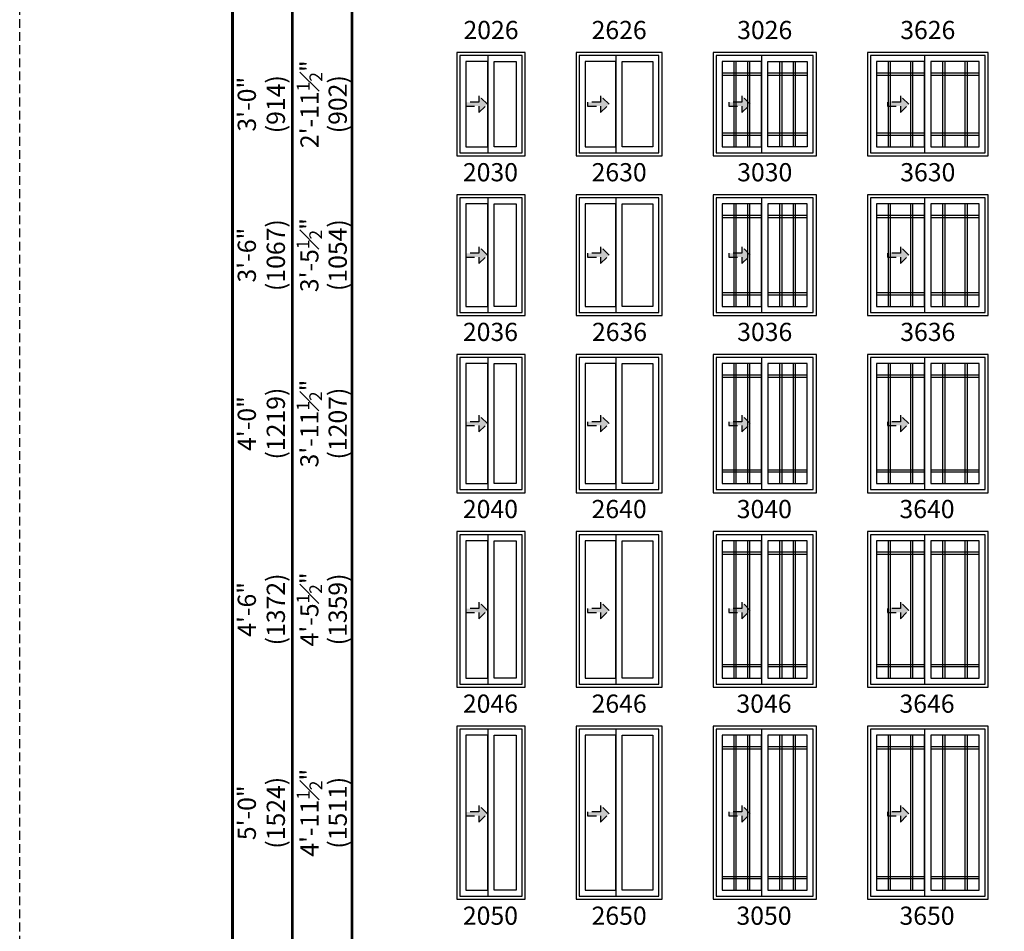
# Model space of a CAD drawing. Extents: x 0 to 5796, y 0 to 4824.
# Drawn here: x 450 to 788, y 1634 to 1947 of the extents above; entities that cross this region are included whole.
import ezdxf

# ---------------------------------------------------------------- set-up
doc = ezdxf.new("R2010")
doc.units = 0
doc.header["$LTSCALE"] = 6
doc.header["$MEASUREMENT"] = 0
doc.linetypes.add('DASHED', pattern=[0.75, 0.5, -0.25])
doc.layers.get('0').update_dxf_attribs({"linetype": 'CONTINUOUS'})
doc.layers.get('Defpoints').update_dxf_attribs({"linetype": 'CONTINUOUS'})
for name, color, linetype in [('A-ANNO-TEXT', 4, 'CONTINUOUS'), ('A-ELEV-GLAZ-GRILLES', 3, 'CONTINUOUS'), ('A-ELEV-GLAZ-OPERATION', 1, 'DASHED'), ('A-ELEV-GLAZ-SIGHTLINES', 6, 'CONTINUOUS')]:
    doc.layers.add(name, color=color, linetype=linetype)
doc.layers.add('PLOT VIEW', color=1, linetype='DASHED', plot=False)
doc.styles.add('ADF Text', font='FRABK.TTF', dxfattribs={"width": 0.85})
doc.dimstyles.new('ADF', dxfattribs={"dimtxt": 6.25, "dimasz": 0.0625, "dimexe": 0.125, "dimexo": 0.0625, "dimgap": 1.375, "dimtad": 1, "dimdec": 6, "dimzin": 3, "dimdsep": 46, "dimlunit": 4, "dimtxsty": 'ADF Text', "dimblk": 'DOT', "dimcen": 0, "dimse1": 1, "dimse2": 1, "dimsd1": 1, "dimsd2": 1, "dimclrd": 256, "dimclre": 256, "dimclrt": 256, "dimadec": 0, "dimazin": 0, "dimtfac": 0.7, "dimtdec": 6, "dimtix": 1, "dimtmove": 0, "dimatfit": 0, "dimldrblk": 'DOT', "dimfxl": 0, "dimfrac": 1, "dimtolj": 1, "dimtzin": 4, "dimlwd": -1, "dimlwe": -1, "dimarcsym": 0})
doc.dimstyles.new('ADF Fraction', dxfattribs={"dimtxt": 6.25, "dimasz": 0.0625, "dimexe": 0.125, "dimexo": 0.0625, "dimtad": 1, "dimdec": 6, "dimzin": 3, "dimdsep": 46, "dimlunit": 4, "dimtxsty": 'ADF Text', "dimblk": 'DOT', "dimcen": 0, "dimse1": 1, "dimse2": 1, "dimsd1": 1, "dimsd2": 1, "dimclrd": 256, "dimclre": 256, "dimclrt": 256, "dimadec": 0, "dimazin": 0, "dimtfac": 0.7, "dimtdec": 6, "dimtix": 1, "dimtmove": 0, "dimatfit": 0, "dimldrblk": 'DOT', "dimfxl": 0, "dimfrac": 1, "dimtolj": 1, "dimtzin": 4, "dimlwd": -1, "dimlwe": -1, "dimarcsym": 0})

# ---------------------------------------------------------------- blocks, each defined once
blk = doc.blocks.new('*U375')
at = {"layer": 'A-ANNO-TEXT', "const_width": 1}
blk.add_lwpolyline([(114.13, 265.75), (114.13, 868.18), (146.95, 901), (717.63, 901), (717.63, 942), (134.52, 942), (73.13, 880.61), (73.13, 265.75)], close=True, dxfattribs=at)
blk.add_lwpolyline([(717.63, 921.5), (140.73, 921.5), (93.63, 874.4), (93.63, 265.75)], dxfattribs=at)
at = {"layer": 'PLOT VIEW'}
blk.add_lwpolyline([(0, 1056), (816, 1056), (816, 0), (0, 0)], close=True, dxfattribs=at)
blk = doc.blocks.new('*D548')
at = {"layer": 'Defpoints', "color": 0, "transparency": 16777216}
for p in [(594.13, 1935.5), (554.63, 1900), (594.13, 1900)]:
    blk.add_point(p, dxfattribs=at)
at = {"layer": 'A-ANNO-TEXT', "transparency": 16777216, "char_height": 6.25, "attachment_point": 5, "rotation": 90, "style": 'ADF Text'}
for s, insert in [('\\A1;2\'-11{\\H0.700000x;\\S1#2;}"', (549.54, 1917.75)), ('\\A1;\\f\\X [;\\fFranklin Gothic Book;(902)\\f]', (559.22, 1917.75))]:
    blk.add_mtext(s, dxfattribs=dict(at, insert=insert))
blk = doc.blocks.new('_Dot')
at = {"color": 0, "linetype": 'ByBlock', "lineweight": -2}
blk.add_line((-0.5, 0), (-1, 0), dxfattribs=at)
at = {"color": 0, "linetype": 'ByBlock', "const_width": 0.5}
blk.add_lwpolyline([(-0.25, 0, 1), (0.25, 0, 1)], format="xyb", close=True, dxfattribs=at)
blk = doc.blocks.new('*D549')
at = {"layer": 'Defpoints', "color": 0, "transparency": 16777216}
for p in [(594.13, 1935.75), (532.63, 1899.75), (594.13, 1899.75)]:
    blk.add_point(p, dxfattribs=at)
at = {"layer": 'A-ANNO-TEXT', "transparency": 16777216, "char_height": 6.25, "attachment_point": 5, "rotation": 90, "style": 'ADF Text'}
for s, insert in [('\\A1;3\'-0"', (528, 1917.75)), ('\\A1;\\f\\X [;\\fFranklin Gothic Book;(914)\\f]', (537.97, 1917.75))]:
    blk.add_mtext(s, dxfattribs=dict(at, insert=insert))
blk = doc.blocks.new('*D550')
at = {"layer": 'Defpoints', "color": 0, "transparency": 16777216}
for p in [(594.13, 1886.63), (554.63, 1845.13), (594.13, 1845.13)]:
    blk.add_point(p, dxfattribs=at)
at = {"layer": 'A-ANNO-TEXT', "transparency": 16777216, "char_height": 6.25, "attachment_point": 5, "rotation": 90, "style": 'ADF Text'}
for s, insert in [('\\A1;3\'-5{\\H0.700000x;\\S1#2;}"', (549.48, 1865.88)), ('\\A1;\\f\\X [;\\fFranklin Gothic Book;(1054)\\f]', (559.22, 1865.88))]:
    blk.add_mtext(s, dxfattribs=dict(at, insert=insert))
blk = doc.blocks.new('*D551')
at = {"layer": 'Defpoints', "color": 0, "transparency": 16777216}
for p in [(594.13, 1886.88), (532.63, 1844.88), (594.13, 1844.88)]:
    blk.add_point(p, dxfattribs=at)
at = {"layer": 'A-ANNO-TEXT', "transparency": 16777216, "char_height": 6.25, "attachment_point": 5, "rotation": 90, "style": 'ADF Text'}
for s, insert in [('\\A1;\\f\\X [;\\fFranklin Gothic Book;(1067)\\f]', (537.97, 1865.88)), ('\\A1;3\'-6"', (528, 1865.88))]:
    blk.add_mtext(s, dxfattribs=dict(at, insert=insert))
blk = doc.blocks.new('*D552')
at = {"layer": 'Defpoints', "color": 0, "transparency": 16777216}
for p in [(594.13, 1831.75), (554.63, 1784.25), (594.13, 1784.25)]:
    blk.add_point(p, dxfattribs=at)
at = {"layer": 'A-ANNO-TEXT', "transparency": 16777216, "char_height": 6.25, "attachment_point": 5, "rotation": 90, "style": 'ADF Text'}
for s, insert in [('\\A1;3\'-11{\\H0.700000x;\\S1#2;}"', (549.48, 1808)), ('\\A1;\\f\\X [;\\fFranklin Gothic Book;(1207)\\f]', (559.22, 1808))]:
    blk.add_mtext(s, dxfattribs=dict(at, insert=insert))
blk = doc.blocks.new('*D553')
at = {"layer": 'Defpoints', "color": 0, "transparency": 16777216}
for p in [(594.13, 1832), (532.63, 1784), (594.13, 1784)]:
    blk.add_point(p, dxfattribs=at)
at = {"layer": 'A-ANNO-TEXT', "transparency": 16777216, "char_height": 6.25, "attachment_point": 5, "rotation": 90, "style": 'ADF Text'}
for s, insert in [('\\A1;\\f\\X [;\\fFranklin Gothic Book;(1219)\\f]', (537.97, 1808)), ('\\A1;4\'-0"', (528, 1808))]:
    blk.add_mtext(s, dxfattribs=dict(at, insert=insert))
blk = doc.blocks.new('*D554')
at = {"layer": 'Defpoints', "color": 0, "transparency": 16777216}
for p in [(594.13, 1770.88), (554.63, 1717.38), (594.13, 1717.38)]:
    blk.add_point(p, dxfattribs=at)
at = {"layer": 'A-ANNO-TEXT', "transparency": 16777216, "char_height": 6.25, "attachment_point": 5, "rotation": 90, "style": 'ADF Text'}
for s, insert in [('\\A1;4\'-5{\\H0.700000x;\\S1#2;}"', (549.48, 1744.13)), ('\\A1;\\f\\X [;\\fFranklin Gothic Book;(1359)\\f]', (559.22, 1744.13))]:
    blk.add_mtext(s, dxfattribs=dict(at, insert=insert))
blk = doc.blocks.new('*D555')
at = {"layer": 'Defpoints', "color": 0, "transparency": 16777216}
for p in [(594.13, 1771.13), (532.63, 1717.13), (594.13, 1717.13)]:
    blk.add_point(p, dxfattribs=at)
at = {"layer": 'A-ANNO-TEXT', "transparency": 16777216, "char_height": 6.25, "attachment_point": 5, "rotation": 90, "style": 'ADF Text'}
for s, insert in [('\\A1;\\f\\X [;\\fFranklin Gothic Book;(1372)\\f]', (537.97, 1744.13)), ('\\A1;4\'-6"', (528, 1744.13))]:
    blk.add_mtext(s, dxfattribs=dict(at, insert=insert))
blk = doc.blocks.new('*D556')
at = {"layer": 'Defpoints', "color": 0, "transparency": 16777216}
for p in [(594.13, 1704), (554.63, 1644.5), (594.13, 1644.5)]:
    blk.add_point(p, dxfattribs=at)
at = {"layer": 'A-ANNO-TEXT', "transparency": 16777216, "char_height": 6.25, "attachment_point": 5, "rotation": 90, "style": 'ADF Text'}
for s, insert in [('\\A1;4\'-11{\\H0.700000x;\\S1#2;}"', (549.54, 1674.25)), ('\\A1;\\f\\X [;\\fFranklin Gothic Book;(1511)\\f]', (559.22, 1674.25))]:
    blk.add_mtext(s, dxfattribs=dict(at, insert=insert))
blk = doc.blocks.new('*D557')
at = {"layer": 'Defpoints', "color": 0, "transparency": 16777216}
for p in [(594.13, 1704.25), (532.63, 1644.25), (594.13, 1644.25)]:
    blk.add_point(p, dxfattribs=at)
at = {"layer": 'A-ANNO-TEXT', "transparency": 16777216, "char_height": 6.25, "attachment_point": 5, "rotation": 90, "style": 'ADF Text'}
for s, insert in [('\\A1;\\f\\X [;\\fFranklin Gothic Book;(1524)\\f]', (537.97, 1674.25)), ('\\A1;5\'-0"', (528, 1674.25))]:
    blk.add_mtext(s, dxfattribs=dict(at, insert=insert))
blk = doc.blocks.new('Gliding Window Handing')
at = {"layer": 'A-ELEV-GLAZ-OPERATION'}
h = blk.add_hatch(color=256, dxfattribs=at)
h.dxf.hatch_style = 1
h.paths.add_polyline_path([(7.36, -0.01), (4.48, 2.88), (4.48, 0.65), (0, 0.65), (0, -0.65), (4.48, -0.65), (4.48, -2.89)])
blk.add_lwpolyline([(4.48, 2.88), (7.36, -0.01), (4.48, -2.89), (4.48, -0.65), (0, -0.65), (0, 0.65), (4.48, 0.65)], close=True, dxfattribs=at)

msp = doc.modelspace()

# ---------------------------------------------------------------- linework, layer by layer
at = {"layer": 'A-ELEV-GLAZ-GRILLES', "ltscale": 0.5}
for p, q in [((695.2551486, 1932.3750041), (695.2551486, 1903.1250041)), ((696.0051486, 1932.3750041), (696.0051486, 1903.1250041)), ((700.0491486, 1903.1250041), (700.0491486, 1932.3750041)), ((700.7991486, 1903.1250041), (700.7991486, 1932.3750041)), ((710.9611486, 1932.3750041), (710.9611486, 1903.1250041)), ((711.7111486, 1932.3750041), (711.7111486, 1903.1250041)), ((715.7551486, 1903.1250041), (715.7551486, 1932.3750041)), ((716.5051486, 1903.1250041), (716.5051486, 1932.3750041)), ((748.2551486, 1932.3750041), (748.2551486, 1903.1250041)), ((749.0051486, 1932.3750041), (749.0051486, 1903.1250041)), ((756.0491486, 1903.1250041), (756.0491486, 1932.3750041)), ((756.7991486, 1903.1250041), (756.7991486, 1932.3750041)), ((766.9611486, 1932.3750041), (766.9611486, 1903.1250041)), ((767.7111486, 1932.3750041), (767.7111486, 1903.1250041)), ((774.7551486, 1903.1250041), (774.7551486, 1932.3750041)), ((775.5051486, 1903.1250041), (775.5051486, 1932.3750041)), ((704.7991486, 1928.3750041), (691.2551486, 1928.3750041)), ((704.7991486, 1927.6250041), (691.2551486, 1927.6250041)), ((720.5051486, 1928.3750041), (706.9611486, 1928.3750041)), ((720.5051486, 1927.6250041), (706.9611486, 1927.6250041)), ((760.7991486, 1928.3750041), (744.2551486, 1928.3750041)), ((760.7991486, 1927.6250041), (744.2551486, 1927.6250041)), ((779.5051486, 1928.3750041), (762.9611486, 1928.3750041)), ((779.5051486, 1927.6250041), (762.9611486, 1927.6250041)), ((691.2551486, 1907.8750041), (704.7991486, 1907.8750041)), ((706.9611486, 1907.8750041), (720.5051486, 1907.8750041)), ((744.2551486, 1907.8750041), (760.7991486, 1907.8750041)), ((762.9611486, 1907.8750041), (779.5051486, 1907.8750041)), ((691.2551486, 1907.1250041), (704.7991486, 1907.1250041)), ((706.9611486, 1907.1250041), (720.5051486, 1907.1250041)), ((744.2551486, 1907.1250041), (760.7991486, 1907.1250041)), ((762.9611486, 1907.1250041), (779.5051486, 1907.1250041)), ((695.2551486, 1883.5000041), (695.2551486, 1848.2500041)), ((696.0051486, 1883.5000041), (696.0051486, 1848.2500041)), ((700.0491486, 1848.2500041), (700.0491486, 1883.5000041)), ((700.7991486, 1848.2500041), (700.7991486, 1883.5000041)), ((710.9611486, 1883.5000041), (710.9611486, 1848.2500041)), ((711.7111486, 1883.5000041), (711.7111486, 1848.2500041)), ((715.7551486, 1848.2500041), (715.7551486, 1883.5000041)), ((716.5051486, 1848.2500041), (716.5051486, 1883.5000041)), ((748.2551486, 1883.5000041), (748.2551486, 1848.2500041)), ((749.0051486, 1883.5000041), (749.0051486, 1848.2500041)), ((756.0491486, 1848.2500041), (756.0491486, 1883.5000041)), ((756.7991486, 1848.2500041), (756.7991486, 1883.5000041)), ((766.9611486, 1883.5000041), (766.9611486, 1848.2500041)), ((767.7111486, 1883.5000041), (767.7111486, 1848.2500041)), ((774.7551486, 1848.2500041), (774.7551486, 1883.5000041)), ((775.5051486, 1848.2500041), (775.5051486, 1883.5000041)), ((704.7991486, 1879.5000041), (691.2551486, 1879.5000041)), ((704.7991486, 1878.7500041), (691.2551486, 1878.7500041)), ((720.5051486, 1879.5000041), (706.9611486, 1879.5000041)), ((720.5051486, 1878.7500041), (706.9611486, 1878.7500041)), ((760.7991486, 1879.5000041), (744.2551486, 1879.5000041)), ((760.7991486, 1878.7500041), (744.2551486, 1878.7500041)), ((779.5051486, 1879.5000041), (762.9611486, 1879.5000041)), ((779.5051486, 1878.7500041), (762.9611486, 1878.7500041)), ((691.2551486, 1853.0000041), (704.7991486, 1853.0000041)), ((691.2551486, 1852.2500041), (704.7991486, 1852.2500041)), ((706.9611486, 1853.0000041), (720.5051486, 1853.0000041)), ((706.9611486, 1852.2500041), (720.5051486, 1852.2500041)), ((744.2551486, 1853.0000041), (760.7991486, 1853.0000041)), ((744.2551486, 1852.2500041), (760.7991486, 1852.2500041)), ((762.9611486, 1853.0000041), (779.5051486, 1853.0000041)), ((762.9611486, 1852.2500041), (779.5051486, 1852.2500041)), ((695.2551486, 1828.6250041), (695.2551486, 1787.3750041)), ((696.0051486, 1828.6250041), (696.0051486, 1787.3750041)), ((700.0491486, 1787.3750041), (700.0491486, 1828.6250041)), ((700.7991486, 1787.3750041), (700.7991486, 1828.6250041)), ((710.9611486, 1828.6250041), (710.9611486, 1787.3750041)), ((711.7111486, 1828.6250041), (711.7111486, 1787.3750041)), ((715.7551486, 1787.3750041), (715.7551486, 1828.6250041)), ((716.5051486, 1787.3750041), (716.5051486, 1828.6250041)), ((748.2551486, 1828.6250041), (748.2551486, 1787.3750041)), ((749.0051486, 1828.6250041), (749.0051486, 1787.3750041)), ((756.0491486, 1787.3750041), (756.0491486, 1828.6250041)), ((756.7991486, 1787.3750041), (756.7991486, 1828.6250041)), ((766.9611486, 1828.6250041), (766.9611486, 1787.3750041)), ((767.7111486, 1828.6250041), (767.7111486, 1787.3750041)), ((774.7551486, 1787.3750041), (774.7551486, 1828.6250041)), ((775.5051486, 1787.3750041), (775.5051486, 1828.6250041)), ((704.7991486, 1824.6250041), (691.2551486, 1824.6250041)), ((704.7991486, 1823.8750041), (691.2551486, 1823.8750041)), ((720.5051486, 1824.6250041), (706.9611486, 1824.6250041)), ((720.5051486, 1823.8750041), (706.9611486, 1823.8750041)), ((760.7991486, 1824.6250041), (744.2551486, 1824.6250041)), ((760.7991486, 1823.8750041), (744.2551486, 1823.8750041)), ((779.5051486, 1824.6250041), (762.9611486, 1824.6250041)), ((779.5051486, 1823.8750041), (762.9611486, 1823.8750041)), ((691.2551486, 1792.1250041), (704.7991486, 1792.1250041)), ((691.2551486, 1791.3750041), (704.7991486, 1791.3750041)), ((706.9611486, 1792.1250041), (720.5051486, 1792.1250041)), ((706.9611486, 1791.3750041), (720.5051486, 1791.3750041)), ((744.2551486, 1792.1250041), (760.7991486, 1792.1250041)), ((744.2551486, 1791.3750041), (760.7991486, 1791.3750041)), ((762.9611486, 1792.1250041), (779.5051486, 1792.1250041)), ((762.9611486, 1791.3750041), (779.5051486, 1791.3750041)), ((695.2551486, 1767.7500041), (695.2551486, 1720.5000041)), ((696.0051486, 1767.7500041), (696.0051486, 1720.5000041)), ((700.0491486, 1720.5000041), (700.0491486, 1767.7500041)), ((700.7991486, 1720.5000041), (700.7991486, 1767.7500041)), ((710.9611486, 1767.7500041), (710.9611486, 1720.5000041)), ((711.7111486, 1767.7500041), (711.7111486, 1720.5000041)), ((715.7551486, 1720.5000041), (715.7551486, 1767.7500041)), ((716.5051486, 1720.5000041), (716.5051486, 1767.7500041)), ((748.2551486, 1767.7500041), (748.2551486, 1720.5000041)), ((749.0051486, 1767.7500041), (749.0051486, 1720.5000041)), ((756.0491486, 1720.5000041), (756.0491486, 1767.7500041)), ((756.7991486, 1720.5000041), (756.7991486, 1767.7500041)), ((766.9611486, 1767.7500041), (766.9611486, 1720.5000041)), ((767.7111486, 1767.7500041), (767.7111486, 1720.5000041)), ((774.7551486, 1720.5000041), (774.7551486, 1767.7500041)), ((775.5051486, 1720.5000041), (775.5051486, 1767.7500041)), ((704.7991486, 1763.7500041), (691.2551486, 1763.7500041)), ((704.7991486, 1763.0000041), (691.2551486, 1763.0000041)), ((720.5051486, 1763.7500041), (706.9611486, 1763.7500041)), ((720.5051486, 1763.0000041), (706.9611486, 1763.0000041)), ((760.7991486, 1763.7500041), (744.2551486, 1763.7500041)), ((760.7991486, 1763.0000041), (744.2551486, 1763.0000041)), ((779.5051486, 1763.7500041), (762.9611486, 1763.7500041)), ((779.5051486, 1763.0000041), (762.9611486, 1763.0000041)), ((691.2551486, 1725.2500041), (704.7991486, 1725.2500041)), ((706.9611486, 1725.2500041), (720.5051486, 1725.2500041)), ((744.2551486, 1725.2500041), (760.7991486, 1725.2500041)), ((762.9611486, 1725.2500041), (779.5051486, 1725.2500041)), ((691.2551486, 1724.5000041), (704.7991486, 1724.5000041)), ((706.9611486, 1724.5000041), (720.5051486, 1724.5000041)), ((744.2551486, 1724.5000041), (760.7991486, 1724.5000041)), ((762.9611486, 1724.5000041), (779.5051486, 1724.5000041)), ((695.2551486, 1700.8750041), (695.2551486, 1647.6250041)), ((696.0051486, 1700.8750041), (696.0051486, 1647.6250041)), ((700.0491486, 1647.6250041), (700.0491486, 1700.8750041)), ((700.7991486, 1647.6250041), (700.7991486, 1700.8750041)), ((710.9611486, 1700.8750041), (710.9611486, 1647.6250041)), ((711.7111486, 1700.8750041), (711.7111486, 1647.6250041)), ((715.7551486, 1647.6250041), (715.7551486, 1700.8750041)), ((716.5051486, 1647.6250041), (716.5051486, 1700.8750041)), ((748.2551486, 1700.8750041), (748.2551486, 1647.6250041)), ((749.0051486, 1700.8750041), (749.0051486, 1647.6250041)), ((756.0491486, 1647.6250041), (756.0491486, 1700.8750041)), ((756.7991486, 1647.6250041), (756.7991486, 1700.8750041)), ((766.9611486, 1700.8750041), (766.9611486, 1647.6250041)), ((767.7111486, 1700.8750041), (767.7111486, 1647.6250041)), ((774.7551486, 1647.6250041), (774.7551486, 1700.8750041)), ((775.5051486, 1647.6250041), (775.5051486, 1700.8750041)), ((704.7991486, 1696.8750041), (691.2551486, 1696.8750041)), ((704.7991486, 1696.1250041), (691.2551486, 1696.1250041)), ((720.5051486, 1696.8750041), (706.9611486, 1696.8750041)), ((720.5051486, 1696.1250041), (706.9611486, 1696.1250041)), ((760.7991486, 1696.8750041), (744.2551486, 1696.8750041)), ((760.7991486, 1696.1250041), (744.2551486, 1696.1250041)), ((779.5051486, 1696.8750041), (762.9611486, 1696.8750041)), ((779.5051486, 1696.1250041), (762.9611486, 1696.1250041)), ((691.2551486, 1652.3750041), (704.7991486, 1652.3750041)), ((691.2551486, 1651.6250041), (704.7991486, 1651.6250041)), ((706.9611486, 1652.3750041), (720.5051486, 1652.3750041)), ((706.9611486, 1651.6250041), (720.5051486, 1651.6250041)), ((744.2551486, 1652.3750041), (760.7991486, 1652.3750041)), ((744.2551486, 1651.6250041), (760.7991486, 1651.6250041)), ((762.9611486, 1652.3750041), (779.5051486, 1652.3750041)), ((762.9611486, 1651.6250041), (779.5051486, 1651.6250041))]:
    msp.add_line(p, q, dxfattribs=at)
at = {"layer": 'A-ELEV-GLAZ-SIGHTLINES', "ltscale": 0.5}
for p, q in [((610.7991486, 1934.4375041), (610.7991486, 1901.0625041)), ((654.7991486, 1934.4375041), (654.7991486, 1901.0625041)), ((704.7991486, 1934.4375041), (704.7991486, 1901.0625041)), ((760.7991486, 1934.4375041), (760.7991486, 1901.0625041)), ((610.7991486, 1885.5625041), (610.7991486, 1846.1875041)), ((654.7991486, 1885.5625041), (654.7991486, 1846.1875041)), ((704.7991486, 1885.5625041), (704.7991486, 1846.1875041)), ((760.7991486, 1885.5625041), (760.7991486, 1846.1875041)), ((610.7991486, 1830.6875041), (610.7991486, 1785.3125041)), ((654.7991486, 1830.6875041), (654.7991486, 1785.3125041)), ((704.7991486, 1830.6875041), (704.7991486, 1785.3125041)), ((760.7991486, 1830.6875041), (760.7991486, 1785.3125041)), ((610.7991486, 1769.8125041), (610.7991486, 1718.4375041)), ((654.7991486, 1769.8125041), (654.7991486, 1718.4375041)), ((704.7991486, 1769.8125041), (704.7991486, 1718.4375041)), ((760.7991486, 1769.8125041), (760.7991486, 1718.4375041)), ((610.7991486, 1702.9375041), (610.7991486, 1645.5625041)), ((654.7991486, 1702.9375041), (654.7991486, 1645.5625041)), ((704.7991486, 1702.9375041), (704.7991486, 1645.5625041)), ((760.7991486, 1702.9375041), (760.7991486, 1645.5625041))]:
    msp.add_line(p, q, dxfattribs=at)
for points in [[(600.1301486, 1900.0000041), (623.6301486, 1900.0000041), (623.6301486, 1935.5000041), (600.1301486, 1935.5000041)], [(601.1926486, 1901.0625041), (622.5676486, 1901.0625041), (622.5676486, 1934.4375041), (601.1926486, 1934.4375041)], [(641.1301486, 1900.0000041), (670.6301486, 1900.0000041), (670.6301486, 1935.5000041), (641.1301486, 1935.5000041)], [(642.1926486, 1901.0625041), (669.5676486, 1901.0625041), (669.5676486, 1934.4375041), (642.1926486, 1934.4375041)], [(688.1301486, 1900.0000041), (723.6301486, 1900.0000041), (723.6301486, 1935.5000041), (688.1301486, 1935.5000041)], [(689.1926486, 1901.0625041), (722.5676486, 1901.0625041), (722.5676486, 1934.4375041), (689.1926486, 1934.4375041)], [(741.1301486, 1900.0000041), (782.6301486, 1900.0000041), (782.6301486, 1935.5000041), (741.1301486, 1935.5000041)], [(742.1926486, 1901.0625041), (781.5676486, 1901.0625041), (781.5676486, 1934.4375041), (742.1926486, 1934.4375041)], [(603.2551486, 1903.1250041), (610.7991486, 1903.1250041), (610.7991486, 1932.3750041), (603.2551486, 1932.3750041)], [(620.5051486, 1903.1250041), (612.9611486, 1903.1250041), (612.9611486, 1932.3750041), (620.5051486, 1932.3750041)], [(644.2551486, 1903.1250041), (654.7991486, 1903.1250041), (654.7991486, 1932.3750041), (644.2551486, 1932.3750041)], [(667.5051486, 1903.1250041), (656.9611486, 1903.1250041), (656.9611486, 1932.3750041), (667.5051486, 1932.3750041)], [(691.2551486, 1903.1250041), (704.7991486, 1903.1250041), (704.7991486, 1932.3750041), (691.2551486, 1932.3750041)], [(720.5051486, 1903.1250041), (706.9611486, 1903.1250041), (706.9611486, 1932.3750041), (720.5051486, 1932.3750041)], [(744.2551486, 1903.1250041), (760.7991486, 1903.1250041), (760.7991486, 1932.3750041), (744.2551486, 1932.3750041)], [(762.9611486, 1903.1250041), (779.5051486, 1903.1250041), (779.5051486, 1932.3750041), (762.9611486, 1932.3750041)], [(600.1301486, 1845.1250041), (623.6301486, 1845.1250041), (623.6301486, 1886.6250041), (600.1301486, 1886.6250041)], [(601.1926486, 1846.1875041), (622.5676486, 1846.1875041), (622.5676486, 1885.5625041), (601.1926486, 1885.5625041)], [(641.1301486, 1845.1250041), (670.6301486, 1845.1250041), (670.6301486, 1886.6250041), (641.1301486, 1886.6250041)], [(642.1926486, 1846.1875041), (669.5676486, 1846.1875041), (669.5676486, 1885.5625041), (642.1926486, 1885.5625041)], [(688.1301486, 1845.1250041), (723.6301486, 1845.1250041), (723.6301486, 1886.6250041), (688.1301486, 1886.6250041)], [(689.1926486, 1846.1875041), (722.5676486, 1846.1875041), (722.5676486, 1885.5625041), (689.1926486, 1885.5625041)], [(741.1301486, 1845.1250041), (782.6301486, 1845.1250041), (782.6301486, 1886.6250041), (741.1301486, 1886.6250041)], [(742.1926486, 1846.1875041), (781.5676486, 1846.1875041), (781.5676486, 1885.5625041), (742.1926486, 1885.5625041)], [(603.2551486, 1848.2500041), (610.7991486, 1848.2500041), (610.7991486, 1883.5000041), (603.2551486, 1883.5000041)], [(620.5051486, 1848.2500041), (612.9611486, 1848.2500041), (612.9611486, 1883.5000041), (620.5051486, 1883.5000041)], [(644.2551486, 1848.2500041), (654.7991486, 1848.2500041), (654.7991486, 1883.5000041), (644.2551486, 1883.5000041)], [(667.5051486, 1848.2500041), (656.9611486, 1848.2500041), (656.9611486, 1883.5000041), (667.5051486, 1883.5000041)], [(691.2551486, 1848.2500041), (704.7991486, 1848.2500041), (704.7991486, 1883.5000041), (691.2551486, 1883.5000041)], [(706.9611486, 1848.2500041), (720.5051486, 1848.2500041), (720.5051486, 1883.5000041), (706.9611486, 1883.5000041)], [(744.2551486, 1848.2500041), (760.7991486, 1848.2500041), (760.7991486, 1883.5000041), (744.2551486, 1883.5000041)], [(762.9611486, 1848.2500041), (779.5051486, 1848.2500041), (779.5051486, 1883.5000041), (762.9611486, 1883.5000041)], [(600.1301486, 1784.2500041), (623.6301486, 1784.2500041), (623.6301486, 1831.7500041), (600.1301486, 1831.7500041)], [(601.1926486, 1785.3125041), (622.5676486, 1785.3125041), (622.5676486, 1830.6875041), (601.1926486, 1830.6875041)], [(641.1301486, 1784.2500041), (670.6301486, 1784.2500041), (670.6301486, 1831.7500041), (641.1301486, 1831.7500041)], [(642.1926486, 1785.3125041), (669.5676486, 1785.3125041), (669.5676486, 1830.6875041), (642.1926486, 1830.6875041)], [(688.1301486, 1784.2500041), (723.6301486, 1784.2500041), (723.6301486, 1831.7500041), (688.1301486, 1831.7500041)], [(689.1926486, 1785.3125041), (722.5676486, 1785.3125041), (722.5676486, 1830.6875041), (689.1926486, 1830.6875041)], [(741.1301486, 1784.2500041), (782.6301486, 1784.2500041), (782.6301486, 1831.7500041), (741.1301486, 1831.7500041)], [(742.1926486, 1785.3125041), (781.5676486, 1785.3125041), (781.5676486, 1830.6875041), (742.1926486, 1830.6875041)], [(603.2551486, 1787.3750041), (610.7991486, 1787.3750041), (610.7991486, 1828.6250041), (603.2551486, 1828.6250041)], [(620.5051486, 1787.3750041), (612.9611486, 1787.3750041), (612.9611486, 1828.6250041), (620.5051486, 1828.6250041)], [(644.2551486, 1787.3750041), (654.7991486, 1787.3750041), (654.7991486, 1828.6250041), (644.2551486, 1828.6250041)], [(667.5051486, 1787.3750041), (656.9611486, 1787.3750041), (656.9611486, 1828.6250041), (667.5051486, 1828.6250041)], [(691.2551486, 1787.3750041), (704.7991486, 1787.3750041), (704.7991486, 1828.6250041), (691.2551486, 1828.6250041)], [(706.9611486, 1787.3750041), (720.5051486, 1787.3750041), (720.5051486, 1828.6250041), (706.9611486, 1828.6250041)], [(744.2551486, 1787.3750041), (760.7991486, 1787.3750041), (760.7991486, 1828.6250041), (744.2551486, 1828.6250041)], [(762.9611486, 1787.3750041), (779.5051486, 1787.3750041), (779.5051486, 1828.6250041), (762.9611486, 1828.6250041)], [(600.1301486, 1717.3750041), (623.6301486, 1717.3750041), (623.6301486, 1770.8750041), (600.1301486, 1770.8750041)], [(601.1926486, 1718.4375041), (622.5676486, 1718.4375041), (622.5676486, 1769.8125041), (601.1926486, 1769.8125041)], [(641.1301486, 1717.3750041), (670.6301486, 1717.3750041), (670.6301486, 1770.8750041), (641.1301486, 1770.8750041)], [(642.1926486, 1718.4375041), (669.5676486, 1718.4375041), (669.5676486, 1769.8125041), (642.1926486, 1769.8125041)], [(688.1301486, 1717.3750041), (723.6301486, 1717.3750041), (723.6301486, 1770.8750041), (688.1301486, 1770.8750041)], [(689.1926486, 1718.4375041), (722.5676486, 1718.4375041), (722.5676486, 1769.8125041), (689.1926486, 1769.8125041)], [(741.1301486, 1717.3750041), (782.6301486, 1717.3750041), (782.6301486, 1770.8750041), (741.1301486, 1770.8750041)], [(742.1926486, 1718.4375041), (781.5676486, 1718.4375041), (781.5676486, 1769.8125041), (742.1926486, 1769.8125041)], [(603.2551486, 1720.5000041), (610.7991486, 1720.5000041), (610.7991486, 1767.7500041), (603.2551486, 1767.7500041)], [(620.5051486, 1720.5000041), (612.9611486, 1720.5000041), (612.9611486, 1767.7500041), (620.5051486, 1767.7500041)], [(644.2551486, 1720.5000041), (654.7991486, 1720.5000041), (654.7991486, 1767.7500041), (644.2551486, 1767.7500041)], [(667.5051486, 1720.5000041), (656.9611486, 1720.5000041), (656.9611486, 1767.7500041), (667.5051486, 1767.7500041)], [(691.2551486, 1720.5000041), (704.7991486, 1720.5000041), (704.7991486, 1767.7500041), (691.2551486, 1767.7500041)], [(706.9611486, 1720.5000041), (720.5051486, 1720.5000041), (720.5051486, 1767.7500041), (706.9611486, 1767.7500041)], [(744.2551486, 1720.5000041), (760.7991486, 1720.5000041), (760.7991486, 1767.7500041), (744.2551486, 1767.7500041)], [(762.9611486, 1720.5000041), (779.5051486, 1720.5000041), (779.5051486, 1767.7500041), (762.9611486, 1767.7500041)], [(600.1301486, 1644.5000041), (623.6301486, 1644.5000041), (623.6301486, 1704.0000041), (600.1301486, 1704.0000041)], [(601.1926486, 1645.5625041), (622.5676486, 1645.5625041), (622.5676486, 1702.9375041), (601.1926486, 1702.9375041)], [(641.1301486, 1644.5000041), (670.6301486, 1644.5000041), (670.6301486, 1704.0000041), (641.1301486, 1704.0000041)], [(642.1926486, 1645.5625041), (669.5676486, 1645.5625041), (669.5676486, 1702.9375041), (642.1926486, 1702.9375041)], [(688.1301486, 1644.5000041), (723.6301486, 1644.5000041), (723.6301486, 1704.0000041), (688.1301486, 1704.0000041)], [(689.1926486, 1645.5625041), (722.5676486, 1645.5625041), (722.5676486, 1702.9375041), (689.1926486, 1702.9375041)], [(741.1301486, 1644.5000041), (782.6301486, 1644.5000041), (782.6301486, 1704.0000041), (741.1301486, 1704.0000041)], [(742.1926486, 1645.5625041), (781.5676486, 1645.5625041), (781.5676486, 1702.9375041), (742.1926486, 1702.9375041)], [(603.2551486, 1647.6250041), (610.7991486, 1647.6250041), (610.7991486, 1700.8750041), (603.2551486, 1700.8750041)], [(620.5051486, 1647.6250041), (612.9611486, 1647.6250041), (612.9611486, 1700.8750041), (620.5051486, 1700.8750041)], [(644.2551486, 1647.6250041), (654.7991486, 1647.6250041), (654.7991486, 1700.8750041), (644.2551486, 1700.8750041)], [(667.5051486, 1647.6250041), (656.9611486, 1647.6250041), (656.9611486, 1700.8750041), (667.5051486, 1700.8750041)], [(691.2551486, 1647.6250041), (704.7991486, 1647.6250041), (704.7991486, 1700.8750041), (691.2551486, 1700.8750041)], [(706.9611486, 1647.6250041), (720.5051486, 1647.6250041), (720.5051486, 1700.8750041), (706.9611486, 1700.8750041)], [(744.2551486, 1647.6250041), (760.7991486, 1647.6250041), (760.7991486, 1700.8750041), (744.2551486, 1700.8750041)], [(762.9611486, 1647.6250041), (779.5051486, 1647.6250041), (779.5051486, 1700.8750041), (762.9611486, 1700.8750041)]]:
    msp.add_lwpolyline(points, close=True, dxfattribs=at)

# ---------------------------------------------------------------- block references
at = {"layer": 'A-ANNO-TEXT'}
msp.add_blockref('*U375', (450.0000418, 1206.0000041), dxfattribs=at)
at = {"layer": 'A-ELEV-GLAZ-OPERATION', "xscale": -1, "rotation": 180}
for p in [(603.2551495, 1917.7500041), (645.0479496, 1917.7500041), (693.5479496, 1917.7500041), (748.0155496, 1917.7500041), (603.2551495, 1865.8750041), (645.0479496, 1865.8750041), (693.5479496, 1865.8750041), (748.0155496, 1865.8750041), (603.2551495, 1808.0000041), (645.0479496, 1808.0000041), (693.5479496, 1808.0000041), (748.0155496, 1808.0000041), (603.2551495, 1743.7705041), (645.0479496, 1743.7705041), (693.5479496, 1743.7705041), (748.0155496, 1743.7705041), (603.2551495, 1673.8955035), (645.0479496, 1673.8955035), (693.5479496, 1673.8955035), (748.0155496, 1673.8955035)]:
    msp.add_blockref('Gliding Window Handing', p, dxfattribs=at)

# ---------------------------------------------------------------- texts
at = {"layer": 'A-ANNO-TEXT', "char_height": 6.25, "width": 34.221391217, "attachment_point": 2, "line_spacing_factor": 1.04, "style": 'ADF Text'}
for s, insert in [('2026', (611.8731603, 1946.3750041)), ('2626', (655.8801486, 1946.3750041)), ('3026', (705.8801495, 1946.3750041)), ('3626', (761.8801495, 1946.3750041)), ('2030', (611.6753136, 1897.5000041)), ('2630', (655.8801486, 1897.5000041)), ('3030', (705.8801495, 1897.5000041)), ('3630', (761.8801495, 1897.5000041)), ('2036', (611.6753136, 1842.6250041)), ('2636', (656.0028333, 1842.6250041)), ('3036', (705.8801495, 1842.6250041)), ('3636', (761.8801495, 1842.6250041)), ('2040', (611.6753136, 1781.7500041)), ('2640', (655.8801486, 1781.7500041)), ('3040', (705.7356072, 1781.7500041)), ('3640', (761.6170256, 1781.7500041)), ('2046', (611.6753136, 1714.8750041)), ('2646', (655.8801495, 1714.8750041)), ('3046', (705.6319421, 1714.8750041)), ('3646', (761.6170256, 1714.8750041)), ('2050', (611.6753136, 1642.0000041)), ('2650', (655.8801486, 1642.0000041)), ('3050', (705.6319421, 1642.0000041)), ('3650', (761.6170256, 1642.0000041))]:
    msp.add_mtext(s, dxfattribs=dict(at, insert=insert))

# ---------------------------------------------------------------- dimensions: what is measured, and where the dimension line sits
at = {"layer": 'A-ANNO-TEXT'}
for base, p1, p2, dimstyle, picture, middle in [((532.6301486, 1899.7500041), (594.1301486, 1935.7500041), (594.1301486, 1899.7500041), 'ADF', '*D549', (532.6301486, 1917.7500041)), ((554.6301486, 1900.0000041), (594.1301486, 1935.5000041), (594.1301486, 1900.0000041), 'ADF Fraction', '*D548', (554.6301486, 1917.7500041)), ((532.6301486, 1844.8750041), (594.1301486, 1886.8750041), (594.1301486, 1844.8750041), 'ADF', '*D551', (532.6301486, 1865.8750041)), ((554.6301486, 1845.1250041), (594.1301486, 1886.6250041), (594.1301486, 1845.1250041), 'ADF Fraction', '*D550', (554.6301486, 1865.8750041)), ((532.6301486, 1784.0000041), (594.1301486, 1832.0000041), (594.1301486, 1784.0000041), 'ADF', '*D553', (532.6301486, 1808.0000041)), ((554.6301486, 1784.2500041), (594.1301486, 1831.7500041), (594.1301486, 1784.2500041), 'ADF Fraction', '*D552', (554.6301486, 1808.0000041)), ((532.6301486, 1717.1250041), (594.1301486, 1771.1250041), (594.1301486, 1717.1250041), 'ADF', '*D555', (532.6301486, 1744.1250041)), ((554.6301486, 1717.3750041), (594.1301486, 1770.8750041), (594.1301486, 1717.3750041), 'ADF Fraction', '*D554', (554.6301486, 1744.1250041)), ((532.6301486, 1644.2500041), (594.1301486, 1704.2500041), (594.1301486, 1644.2500041), 'ADF', '*D557', (532.6301486, 1674.2500041)), ((554.6301486, 1644.5000041), (594.1301486, 1704.0000041), (594.1301486, 1644.5000041), 'ADF Fraction', '*D556', (554.6301486, 1674.2500041))]:
    dim = msp.add_linear_dim(base=base, p1=p1, p2=p2, angle=90, dimstyle=dimstyle, override={"dimpost": '\\X\\f\\X'}, dxfattribs=at)
    dim.commit()
    dim.dimension.update_dxf_attribs({"geometry": picture, "text_midpoint": middle})

doc.saveas('drawing.dxf')
